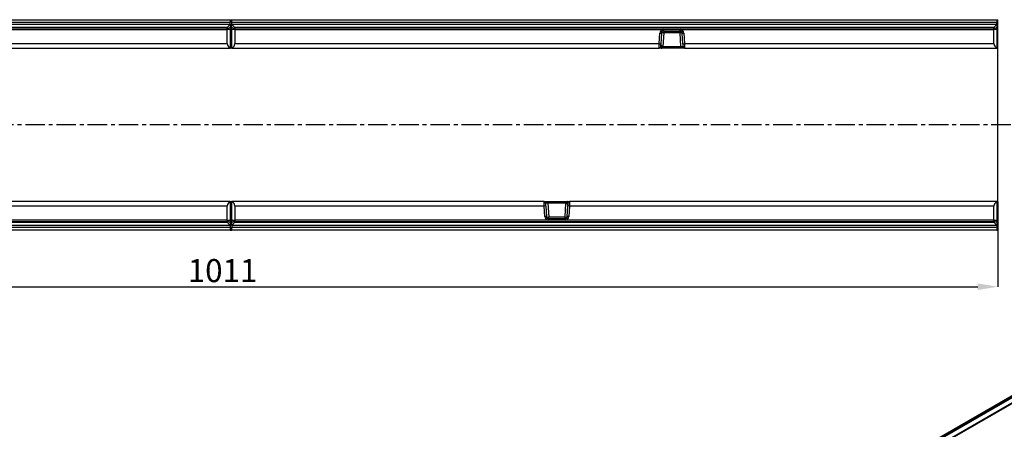
# Model space of a CAD drawing. Units: millimetres. Extents: x 3606 to 5340, y 3531 to 4552.
# Drawn here: x 4290 to 4932, y 3928 to 4195 of the extents above; entities that cross this region are included whole.
import ezdxf

# ---------------------------------------------------------------- set-up
doc = ezdxf.new("R2010")
doc.units = ezdxf.units.MM
doc.linetypes.add('CENTERX2', pattern=[20.32, 12.7, -2.54, 2.54, -2.54])
doc.layers.add('3010218', color=7, linetype='Continuous')
doc.layers.add('CENTERLINES', color=1, linetype='CENTERX2', true_color=0xff0000)
doc.layers.add('DIMENSION', color=3, linetype='Continuous', true_color=0x00ff00)
doc.styles.add('SLDTEXTSTYLE0', font='TXT', dxfattribs={"width": 0.605})
doc.dimstyles.new('SLDDIMSTYLE1', dxfattribs={"dimtxt": 5, "dimasz": 5, "dimexe": 0, "dimexo": 0.0625, "dimgap": 1.25, "dimtad": 1, "dimdec": 0, "dimrnd": 1e-09, "dimzin": 12, "dimdsep": 46, "dimtxsty": 'SLDTEXTSTYLE0', "dimsah": 1, "dimcen": 0.09, "dimadec": 0, "dimazin": 3, "dimtfac": 1, "dimtdec": 0, "dimtmove": 0, "dimatfit": 0, "dimfxl": 1, "dimfrac": 2, "dimtolj": 1, "dimtzin": 12, "dimarcsym": 0})

# ---------------------------------------------------------------- blocks, each defined once
blk = doc.blocks.new('*D121')
at = {"layer": 'Defpoints', "color": 0, "transparency": 16777216}
for p in [(4927.97, 4076.51), (3916.97, 4064.41), (4927.97, 4021.05)]:
    blk.add_point(p, dxfattribs=at)
at = {"layer": 'DIMENSION', "color": 0, "lineweight": -2, "transparency": 16777216}
for p, q in [((4927.97, 4076.45), (4927.97, 4021.05)), ((3916.97, 4064.35), (3916.97, 4021.05)), ((3929.97, 4021.05), (4914.97, 4021.05))]:
    blk.add_line(p, q, dxfattribs=at)
at = {"layer": 'DIMENSION', "color": 0, "transparency": 16777216}
for points in [[(3929.97, 4023.22), (3929.97, 4018.88), (3916.97, 4021.05)], [(4914.97, 4023.22), (4914.97, 4018.88), (4927.97, 4021.05)]]:
    blk.add_solid(points, dxfattribs=at)
at = {"layer": 'DIMENSION', "color": 0, "transparency": 16777216, "insert": (4422.47, 4039.05), "char_height": 15, "attachment_point": 2, "style": 'SLDTEXTSTYLE0'}
blk.add_mtext('\\A1;1011', dxfattribs=at)
blk = doc.blocks.new('1253681_002_Top_view')
for p, q in [((11.5, 0), (510.5, 0)), ((510.5, 0), (510.5, -1.9)), ((510.5, 0), (511.5, 0)), ((511.5, 0), (1010.5, 0)), ((511.5, -1.9), (511.5, 0)), ((1010.5, 0), (1010.5, -1.9)), ((1010.5, 0), (1011, 0)), ((1011, -18.5), (1011, 0)), ((510.5, -1.9), (11.5, -1.9)), ((11.5, -2.9), (510.5, -2.9)), ((508.5, -5), (13.5, -5)), ((508.5, -5.5), (13.5, -5.5)), ((510.5, -3), (508.5, -5)), ((508.5, -5.86), (508.5, -5)), ((510.5, -5), (508.5, -5.86)), ((508.5, -6.45), (508.5, -5.86)), ((510.5, -6.38), (508.5, -6.45)), ((510.5, -2.9), (510.5, -1.9)), ((510.5, -2.9), (510.5, -3)), ((510.5, -3), (510.5, -5)), ((510.5, -5), (510.5, -6.38)), ((510.5, -6.38), (510.5, -18.36)), ((511.5, -2.9), (511.5, -1.9)), ((1010.5, -1.9), (511.5, -1.9)), ((511.5, -3), (511.5, -2.9)), ((511.5, -2.9), (1010.5, -2.9)), ((513.5, -5), (511.5, -3)), ((511.5, -5), (511.5, -3)), ((511.5, -6.38), (511.5, -5)), ((513.5, -5.86), (511.5, -5)), ((511.5, -18.36), (511.5, -6.38)), ((513.5, -6.45), (511.5, -6.38)), ((1008.5, -5), (513.5, -5)), ((513.5, -5), (513.5, -5.86)), ((1008.5, -5.5), (513.5, -5.5)), ((513.5, -5.86), (513.5, -6.45)), ((1010.5, -3), (1008.5, -5)), ((1008.5, -5.86), (1008.5, -5)), ((1010.5, -5), (1008.5, -5.86)), ((1008.5, -6.45), (1008.5, -5.86)), ((1010.5, -6.38), (1008.5, -6.45)), ((1010.5, -2.9), (1010.5, -1.9)), ((1010.5, -2.9), (1010.5, -3)), ((1010.5, -3), (1010.5, -5)), ((1010.5, -5), (1010.5, -6.38)), ((1010.5, -6.38), (1010.5, -18.36)), ((304.21, -6.45), (508.5, -6.45)), ((508.5, -15.6), (508.5, -6.45)), ((513.5, -6.45), (513.5, -15.6)), ((513.5, -6.45), (792.79, -6.45)), ((790.32, -15.6), (790.68, -8.79)), ((791.68, -8.8), (791.32, -15.62)), ((793.17, -8.5), (792.7, -17.53)), ((792.79, -6.45), (793.17, -6.43)), ((793.17, -7.38), (792.94, -7.4)), ((793.17, -6.43), (803.83, -6.43)), ((793.17, -7.38), (793.17, -6.43)), ((793.17, -7.38), (803.83, -7.38)), ((793.17, -7.38), (793.17, -8.5)), ((803.83, -8.5), (793.17, -8.5)), ((803.83, -6.43), (804.21, -6.45)), ((803.83, -7.38), (803.83, -6.43)), ((804.06, -7.4), (803.83, -7.38)), ((803.83, -7.38), (803.83, -8.5)), ((804.3, -17.53), (803.83, -8.5)), ((804.21, -6.45), (1008.5, -6.45)), ((805.68, -15.62), (805.32, -8.8)), ((806.32, -8.79), (806.68, -15.6)), ((1008.5, -15.6), (1008.5, -6.45)), ((306.68, -15.6), (508.5, -15.6)), ((306.79, -18.5), (510.5, -18.5)), ((510.5, -18.5), (510.5, -18.36)), ((511.5, -18.5), (510.5, -18.5)), ((511.5, -18.5), (511.5, -18.36)), ((511.5, -18.5), (790.21, -18.5)), ((513.5, -15.6), (790.32, -15.6)), ((791.5, -18.5), (790.21, -18.5)), ((790.69, -18.38), (791.35, -18.38)), ((791.35, -18.38), (791.26, -18.26)), ((791.31, -17.74), (791.36, -17.64)), ((791.36, -17.64), (791.36, -17.63)), ((791.62, -18.41), (791.58, -18.45)), ((791.62, -18.35), (791.62, -18.41)), ((791.65, -17.78), (791.63, -17.93)), ((791.65, -17.78), (791.65, -17.78)), ((792.7, -18.5), (791.97, -18.5)), ((792.09, -17.55), (792.09, -17.56)), ((792.7, -17.53), (804.3, -17.53)), ((792.7, -17.53), (792.7, -18.5)), ((804.3, -18.5), (792.7, -18.5)), ((804.3, -17.53), (804.3, -18.5)), ((806.79, -18.5), (804.3, -18.5)), ((806.42, -17.6), (805.8, -17.6)), ((805.87, -17.9), (805.88, -17.91)), ((806.68, -15.6), (1008.5, -15.6)), ((806.79, -18.5), (1010.5, -18.5)), ((1010.5, -18.5), (1010.5, -18.36)), ((1011, -18.5), (1010.5, -18.5)), ((1011, -48.41), (1011, -18.5)), ((1011, -88.59), (1011, -48.41)), ((1011, -118.5), (1011, -88.59)), ((508.5, -121.4), (231.68, -121.4)), ((510.5, -118.5), (231.79, -118.5)), ((508.5, -130.55), (508.5, -121.4)), ((510.5, -118.5), (510.5, -118.64)), ((510.5, -118.5), (511.5, -118.5)), ((510.5, -118.64), (510.5, -130.62)), ((511.5, -118.5), (511.5, -118.64)), ((715.21, -118.5), (511.5, -118.5)), ((511.5, -130.62), (511.5, -118.64)), ((513.5, -121.4), (513.5, -130.55)), ((715.32, -121.4), (513.5, -121.4)), ((715.21, -118.5), (717.7, -118.5)), ((715.68, -128.21), (715.32, -121.4)), ((715.58, -119.4), (716.2, -119.4)), ((716.13, -119.1), (716.12, -119.09)), ((716.32, -121.38), (716.68, -128.2)), ((717.7, -118.5), (729.3, -118.5)), ((717.7, -119.47), (717.7, -118.5)), ((717.7, -119.47), (718.17, -128.5)), ((729.3, -119.47), (717.7, -119.47)), ((728.83, -128.5), (729.3, -119.47)), ((729.3, -118.5), (730.03, -118.5)), ((729.3, -119.47), (729.3, -118.5)), ((729.91, -119.45), (729.91, -119.44)), ((730.32, -128.2), (730.68, -121.38)), ((730.35, -119.22), (730.37, -119.07)), ((730.35, -119.22), (730.35, -119.22)), ((730.38, -118.59), (730.42, -118.55)), ((730.38, -118.65), (730.38, -118.59)), ((730.5, -118.5), (731.79, -118.5)), ((730.69, -119.26), (730.64, -119.36)), ((730.64, -119.36), (730.64, -119.37)), ((730.65, -118.62), (730.74, -118.74)), ((731.31, -118.62), (730.65, -118.62)), ((731.68, -121.4), (731.32, -128.21)), ((1008.5, -121.4), (731.68, -121.4)), ((1010.5, -118.5), (731.79, -118.5)), ((1008.5, -130.55), (1008.5, -121.4)), ((1010.5, -118.5), (1010.5, -118.64)), ((1010.5, -118.5), (1011, -118.5)), ((1010.5, -118.64), (1010.5, -130.62)), ((1011, -137), (1011, -118.5)), ((510.5, -134.1), (11.5, -134.1)), ((13.5, -131.5), (508.5, -131.5)), ((13.5, -132), (508.5, -132)), ((508.5, -130.55), (229.21, -130.55)), ((508.5, -131.14), (508.5, -130.55)), ((508.5, -130.55), (510.5, -130.62)), ((508.5, -132), (508.5, -131.14)), ((508.5, -131.14), (510.5, -132)), ((508.5, -132), (510.5, -134)), ((510.5, -130.62), (510.5, -132)), ((510.5, -132), (510.5, -134)), ((510.5, -134), (510.5, -134.1)), ((510.5, -134.1), (510.5, -135.1)), ((511.5, -130.62), (513.5, -130.55)), ((511.5, -132), (511.5, -130.62)), ((511.5, -132), (513.5, -131.14)), ((511.5, -134), (513.5, -132)), ((511.5, -134), (511.5, -132)), ((511.5, -134.1), (511.5, -134)), ((511.5, -134.1), (511.5, -135.1)), ((1010.5, -134.1), (511.5, -134.1)), ((513.5, -130.55), (513.5, -131.14)), ((717.79, -130.55), (513.5, -130.55)), ((513.5, -131.14), (513.5, -132)), ((513.5, -131.5), (1008.5, -131.5)), ((513.5, -132), (1008.5, -132)), ((718.17, -130.57), (717.79, -130.55)), ((717.94, -129.6), (718.17, -129.62)), ((718.17, -129.62), (718.17, -128.5)), ((718.17, -128.5), (728.83, -128.5)), ((728.83, -129.62), (718.17, -129.62)), ((718.17, -129.62), (718.17, -130.57)), ((728.83, -130.57), (718.17, -130.57)), ((728.83, -129.62), (728.83, -128.5)), ((728.83, -129.62), (729.06, -129.6)), ((728.83, -129.62), (728.83, -130.57)), ((729.21, -130.55), (728.83, -130.57)), ((1008.5, -130.55), (729.21, -130.55)), ((1008.5, -131.14), (1008.5, -130.55)), ((1008.5, -130.55), (1010.5, -130.62)), ((1008.5, -132), (1008.5, -131.14)), ((1008.5, -131.14), (1010.5, -132)), ((1008.5, -132), (1010.5, -134)), ((1010.5, -130.62), (1010.5, -132)), ((1010.5, -132), (1010.5, -134)), ((1010.5, -134), (1010.5, -134.1)), ((1010.5, -134.1), (1010.5, -135.1)), ((11.5, -135.1), (510.5, -135.1)), ((510.5, -137), (11.5, -137)), ((510.5, -135.1), (510.5, -137)), ((510.5, -137), (511.5, -137)), ((511.5, -137), (511.5, -135.1)), ((511.5, -135.1), (1010.5, -135.1)), ((1010.5, -137), (511.5, -137)), ((786.5, -137.2), (786.5, -137)), ((789.5, -137.2), (786.5, -137.2)), ((789.5, -137), (789.5, -137.2)), ((881.5, -137.2), (789.5, -137.2)), ((881.5, -137.2), (881.5, -137)), ((884.5, -137.2), (881.5, -137.2)), ((884.5, -137), (884.5, -137.2)), ((1010.5, -135.1), (1010.5, -137)), ((1010.5, -137), (1011, -137))]:
    blk.add_line(p, q)
at = {"flags": 128}
for points in [[(805.8, -17.55), (805.83, -17.74), (805.88, -17.9)], [(716.2, -119.45), (716.17, -119.26), (716.12, -119.1)]]:
    blk.add_lwpolyline(points, dxfattribs=at)
for centre, radius, start, end in [((793.17, -8.92), 2.5, 98.81092, 176.98478), ((791.3, -1.66), 7.16, 264.99956, 273.00349), ((793.17, -8.88), 1.5, 98.81092, 176.98478), ((791.96, -27.55), 19.1, 86.34488, 90.66467), ((833.21, -0.42), 40.87, 188.47757, 189.8305), ((805.04, -27.55), 19.1, 89.33533, 93.65512), ((763.79, -0.42), 40.87, 350.1695, 351.52243), ((803.83, -8.88), 1.5, 3.01522, 81.18908), ((803.83, -8.92), 2.5, 3.01522, 81.18908), ((805.7, -1.66), 7.16, 266.99651, 275.00044), ((790.21, -17.5), 1, 270.00002, 333.36365), ((790.94, -8.48), 7.16, 264.99956, 273.00349), ((791.34, -18.68), 0.435, 50.70668, 100.35069), ((791.18, -18.32), 0.592, 40.93412, 77.95584), ((791.44, -18.81), 0.44, 65.72146, 101.31786), ((791.22, -18.29), 0.67, 49.27728, 77.45199), ((791.22, -18.29), 0.667, 49.12496, 77.5194), ((791.44, -18.93), 0.501, 74.12788, 94.26175), ((791.76, -18.18), 0.32, 236.51564, 269.56064), ((791.97, -18.01), 0.489, 223.57177, 269.92185), ((791.12, -16.22), 1.65, 289.03104, 306.16948), ((791.14, -16.24), 1.62, 288.4917, 305.89391), ((806.06, -8.48), 7.16, 266.99651, 275.00044), ((806.79, -17.5), 1, 204.45814, 269.99998), ((715.21, -119.5), 1, 24.45814, 89.99998), ((715.94, -128.52), 7.16, 86.99651, 95.00044), ((730.88, -120.78), 1.65, 109.03104, 126.16948), ((730.86, -120.76), 1.62, 108.4917, 125.89391), ((730.03, -118.99), 0.489, 43.57177, 89.92185), ((730.24, -118.82), 0.32, 56.51564, 89.56064), ((730.78, -118.71), 0.67, 229.27728, 257.45199), ((730.78, -118.71), 0.667, 229.12496, 257.5194), ((730.82, -118.68), 0.592, 220.93412, 257.95584), ((730.56, -118.19), 0.44, 245.72146, 281.31786), ((730.66, -118.32), 0.435, 230.70668, 280.35069), ((730.56, -118.07), 0.501, 254.12788, 274.26175), ((731.06, -128.52), 7.16, 84.99956, 93.00349), ((731.79, -119.5), 1, 90.00002, 153.36365), ((716.3, -135.34), 7.16, 86.99651, 95.00044), ((718.17, -128.08), 2.5, 183.01522, 261.18908), ((718.17, -128.12), 1.5, 183.01522, 261.18908), ((728.83, -128.12), 1.5, 278.81092, 356.98478), ((728.83, -128.08), 2.5, 278.81092, 356.98478), ((730.7, -135.34), 7.16, 84.99956, 93.00349), ((716.96, -109.45), 19.1, 269.33533, 273.65512), ((758.21, -136.58), 40.87, 170.1695, 171.52243), ((730.04, -109.45), 19.1, 266.34488, 270.66467), ((688.79, -136.58), 40.87, 8.47757, 9.8305)]:
    blk.add_arc(centre, radius, start, end)
for centre, major_axis, ratio, start_param, end_param in [((511.5, -15.5), (2.16, 2.16), 0.965689, 2.373648, 3.604607), ((510.5, -15.5), (2.16, -2.16), 0.965689, 5.820171, 7.05113), ((790.32, -15.5), (0.1, 3), 0.001218, 3.141635, 4.677525), ((791.32, -15.55), (0.1, 2), 0.001824, 3.141688, 4.677578), ((792.8, -15.72), (1.36, 0.73), 0.899913, 2.792377, 3.222949), ((792.7, -17.5), (1.5, 0.05), 0.023058, 4.2909, 4.708545), ((804.3, -17.5), (1.5, -0.05), 0.023058, 4.716233, 6.287029), ((805.68, -15.55), (-0.1, 2), 0.001824, 1.605607, 3.141497), ((806.68, -15.5), (-0.1, 3), 0.001218, 1.60566, 3.14155), ((1011.5, -15.5), (2.16, 2.16), 0.965689, 2.373648, 3.604607), ((511.5, -121.5), (2.16, -2.16), 0.965689, 2.678578, 3.909538), ((510.5, -121.5), (2.16, 2.16), 0.965689, 5.51524, 6.7462), ((715.32, -121.5), (-0.1, 3), 0.001218, 4.747253, 6.283143), ((717.7, -119.5), (1.5, -0.05), 0.023058, 1.57464, 3.145437), ((716.32, -121.45), (-0.1, 2), 0.001824, 4.7472, 6.28309), ((729.3, -119.5), (1.5, 0.05), 0.023058, 1.149307, 1.566952), ((729.2, -121.28), (1.36, 0.73), 0.899913, 5.93397, 6.364542), ((730.68, -121.45), (0.1, 2), 0.001824, 0.000096, 1.535985), ((731.68, -121.5), (0.1, 3), 0.001218, 0.000043, 1.535932), ((1011.5, -121.5), (2.16, -2.16), 0.965689, 2.678578, 3.909538)]:
    blk.add_ellipse(centre, major_axis=major_axis, ratio=ratio, start_param=start_param, end_param=end_param)
for points, knots in [([(985.27, -5), (985.2, -5), (985.04, -5), (984.82, -5), (984.61, -5), (984.4, -5), (984.2, -5), (984.01, -5), (983.89, -5), (983.83, -5)], [0, 0, 0, 0, 0.144662, 0.288719, 0.432173, 0.575026, 0.71728, 0.858937, 1, 1, 1, 1]), ([(791.11, -17.95), (791.11, -17.95), (791.12, -17.93), (791.12, -17.91), (791.13, -17.9)], [0, 0, 0, 0, 0.1067829, 1, 1, 1, 1]), ([(791.26, -18.26), (791.23, -18.18), (791.16, -18.01), (791.22, -17.83), (791.3, -17.75), (791.31, -17.74)], [0, 0, 0, 0, 0.459316, 0.941163, 1, 1, 1, 1]), ([(791.41, -18.43), (791.4, -18.43), (791.39, -18.41), (791.37, -18.39), (791.35, -18.38)], [0, 0, 0, 0, 0.090413, 1, 1, 1, 1]), ([(791.36, -17.63), (791.39, -17.55), (791.44, -17.37), (791.47, -17.05), (791.49, -16.77), (791.5, -16.61), (791.5, -16.56), (791.5, -16.55), (791.5, -16.55)], [0, 0, 0, 0, 0.290115, 0.620471, 0.887621, 0.97437, 0.986688, 1, 1, 1, 1]), ([(791.5, -18.5), (791.5, -18.5), (791.48, -18.5), (791.45, -18.48), (791.42, -18.44), (791.41, -18.43)], [0, 0, 0, 0, 0.02514, 0.638189, 1, 1, 1, 1]), ([(791.5, -16.55), (791.5, -16.55), (791.57, -16.75), (791.75, -17.03), (791.99, -17.35), (792.07, -17.51), (792.09, -17.55)], [0, 0, 0, 0, 0.005071, 0.578188, 0.887825, 1, 1, 1, 1]), ([(791.5, -16.55), (791.5, -16.55), (791.5, -16.55), (791.5, -16.56), (791.5, -16.56), (791.5, -16.56), (791.5, -16.56), (791.5, -16.57), (791.5, -16.57), (791.5, -16.57), (791.5, -16.58), (791.5, -16.58), (791.5, -16.58), (791.5, -16.59), (791.5, -16.59), (791.5, -16.6), (791.5, -16.61), (791.5, -16.61), (791.5, -16.62), (791.5, -16.63), (791.51, -16.64), (791.51, -16.65), (791.51, -16.67), (791.51, -16.69), (791.51, -16.72), (791.51, -16.74), (791.51, -16.79), (791.52, -16.85), (791.52, -16.92), (791.54, -17.17), (791.55, -17.44), (791.63, -17.71), (791.65, -17.78)], [0, 0, 0, 0, 0.0052516, 0.0070464, 0.007612, 0.0101566, 0.0107928, 0.0120543, 0.0145557, 0.019516, 0.0235749, 0.0245896, 0.0264298, 0.0268898, 0.0323224, 0.0375402, 0.0388446, 0.0467452, 0.0487203, 0.0604264, 0.0633528, 0.080201, 0.0844129, 0.1077895, 0.1136333, 0.1446833, 0.1524452, 0.2350604, 0.2857586, 0.2984316, 0.8177716, 1, 1, 1, 1]), ([(791.58, -18.45), (791.55, -18.47), (791.53, -18.5), (791.5, -18.5), (791.5, -18.5)], [0, 0, 0, 0, 0.97859, 1, 1, 1, 1]), ([(791.75, -18.5), (791.67, -18.5), (791.59, -18.5), (791.5, -18.5), (791.5, -18.5)], [0, 0, 0, 0, 0.987972, 1, 1, 1, 1]), ([(791.63, -17.93), (791.61, -18.03), (791.58, -18.21), (791.6, -18.31), (791.62, -18.35)], [0, 0, 0, 0, 0.596915, 1, 1, 1, 1]), ([(791.97, -18.5), (791.93, -18.5), (791.89, -18.5), (791.77, -18.5), (791.75, -18.5)], [0, 0, 0, 0, 0.857641, 1, 1, 1, 1]), ([(792.09, -17.56), (792.11, -17.68), (792.14, -17.92), (792.1, -18.23), (792.05, -18.43), (792.01, -18.49), (791.98, -18.5), (791.97, -18.5), (791.97, -18.5)], [0, 0, 0, 0, 0.246156, 0.490584, 0.733305, 0.955259, 0.972032, 1, 1, 1, 1]), ([(729.91, -119.44), (729.89, -119.32), (729.86, -119.08), (729.9, -118.77), (729.95, -118.57), (729.99, -118.51), (730.02, -118.5), (730.03, -118.5), (730.03, -118.5)], [0, 0, 0, 0, 0.246156, 0.490584, 0.733305, 0.955259, 0.972032, 1, 1, 1, 1]), ([(730.5, -120.45), (730.5, -120.45), (730.43, -120.25), (730.25, -119.97), (730.01, -119.65), (729.93, -119.49), (729.91, -119.45)], [0, 0, 0, 0, 0.0050709, 0.578188, 0.887825, 1, 1, 1, 1]), ([(730.03, -118.5), (730.07, -118.5), (730.11, -118.5), (730.23, -118.5), (730.25, -118.5)], [0, 0, 0, 0, 0.857641, 1, 1, 1, 1]), ([(730.25, -118.5), (730.33, -118.5), (730.41, -118.5), (730.5, -118.5), (730.5, -118.5)], [0, 0, 0, 0, 0.987972, 1, 1, 1, 1]), ([(730.5, -120.45), (730.5, -120.45), (730.5, -120.45), (730.5, -120.44), (730.5, -120.44), (730.5, -120.44), (730.5, -120.44), (730.5, -120.43), (730.5, -120.43), (730.5, -120.43), (730.5, -120.42), (730.5, -120.42), (730.5, -120.42), (730.5, -120.41), (730.5, -120.41), (730.5, -120.4), (730.5, -120.39), (730.5, -120.39), (730.5, -120.38), (730.5, -120.37), (730.49, -120.36), (730.49, -120.35), (730.49, -120.33), (730.49, -120.31), (730.49, -120.28), (730.49, -120.26), (730.49, -120.21), (730.48, -120.15), (730.48, -120.08), (730.46, -119.83), (730.45, -119.56), (730.37, -119.29), (730.35, -119.22)], [0, 0, 0, 0, 0.0052516, 0.0070464, 0.007612, 0.0101566, 0.0107928, 0.0120543, 0.0145557, 0.019516, 0.0235749, 0.0245896, 0.0264298, 0.0268898, 0.0323224, 0.0375402, 0.0388446, 0.0467452, 0.0487203, 0.0604264, 0.0633528, 0.080201, 0.0844129, 0.1077895, 0.1136333, 0.1446833, 0.1524452, 0.2350604, 0.2857586, 0.2984316, 0.8177716, 1, 1, 1, 1]), ([(730.37, -119.07), (730.39, -118.97), (730.42, -118.79), (730.4, -118.69), (730.38, -118.65)], [0, 0, 0, 0, 0.596915, 1, 1, 1, 1]), ([(730.42, -118.55), (730.45, -118.53), (730.47, -118.5), (730.5, -118.5), (730.5, -118.5)], [0, 0, 0, 0, 0.97859, 1, 1, 1, 1]), ([(730.5, -118.5), (730.5, -118.5), (730.52, -118.5), (730.55, -118.52), (730.58, -118.56), (730.59, -118.57)], [0, 0, 0, 0, 0.02514, 0.638189, 1, 1, 1, 1]), ([(730.64, -119.37), (730.61, -119.45), (730.56, -119.63), (730.53, -119.95), (730.51, -120.23), (730.5, -120.39), (730.5, -120.44), (730.5, -120.45), (730.5, -120.45)], [0, 0, 0, 0, 0.290115, 0.620471, 0.887621, 0.97437, 0.986688, 1, 1, 1, 1]), ([(730.59, -118.57), (730.6, -118.57), (730.61, -118.59), (730.63, -118.61), (730.65, -118.62)], [0, 0, 0, 0, 0.090413, 1, 1, 1, 1]), ([(730.74, -118.74), (730.77, -118.82), (730.84, -118.99), (730.78, -119.17), (730.7, -119.25), (730.69, -119.26)], [0, 0, 0, 0, 0.459316, 0.941163, 1, 1, 1, 1]), ([(730.89, -119.05), (730.89, -119.05), (730.88, -119.07), (730.88, -119.09), (730.87, -119.1)], [0, 0, 0, 0, 0.106783, 1, 1, 1, 1]), ([(536.73, -132), (536.8, -132), (536.96, -132), (537.18, -132), (537.39, -132), (537.6, -132), (537.8, -132), (537.99, -132), (538.11, -132), (538.17, -132)], [0, 0, 0, 0, 0.144662, 0.288719, 0.432173, 0.575026, 0.71728, 0.858937, 1, 1, 1, 1])]:
    blk.add_open_spline(points, degree=3, knots=knots)
blk = doc.blocks.new('1253681_002_ISO_view')
for p, q in [((706.4, 407.8), (353.55, 204.1)), ((707.33, 407.74), (354.48, 204.04)), ((355.19, 203.68), (708.03, 407.37)), ((708.11, 404.07), (358.09, 202)), ((708.46, 403.86), (358.44, 201.8))]:
    blk.add_line(p, q)

msp = doc.modelspace()

# ---------------------------------------------------------------- linework, layer by layer
at = {"layer": 'CENTERLINES'}
msp.add_line((4936.46, 4126.51), (3912.14, 4126.51), dxfattribs=at)

# ---------------------------------------------------------------- block references
at = {"layer": '3010218'}
for name, p in [('1253681_002_Top_view', (3916.97, 4195.01)), ('1253681_002_ISO_view', (4528.61, 3714.13))]:
    msp.add_blockref(name, p, dxfattribs=at)

# ---------------------------------------------------------------- dimensions: what is measured, and where the dimension line sits
at = {"layer": 'DIMENSION'}
dim = msp.add_linear_dim(base=(4927.97, 4021.05), p1=(3916.97, 4064.41), p2=(4927.97, 4076.51), dimstyle='SLDDIMSTYLE1', override={"dimtxt": 15, "dimasz": 13, "dimgap": 3}, dxfattribs=at)
dim.commit()
dim.dimension.update_dxf_attribs({"geometry": '*D121', "text_midpoint": (4422.47, 4021.05), "dimtype": 160})

doc.saveas('drawing.dxf')
